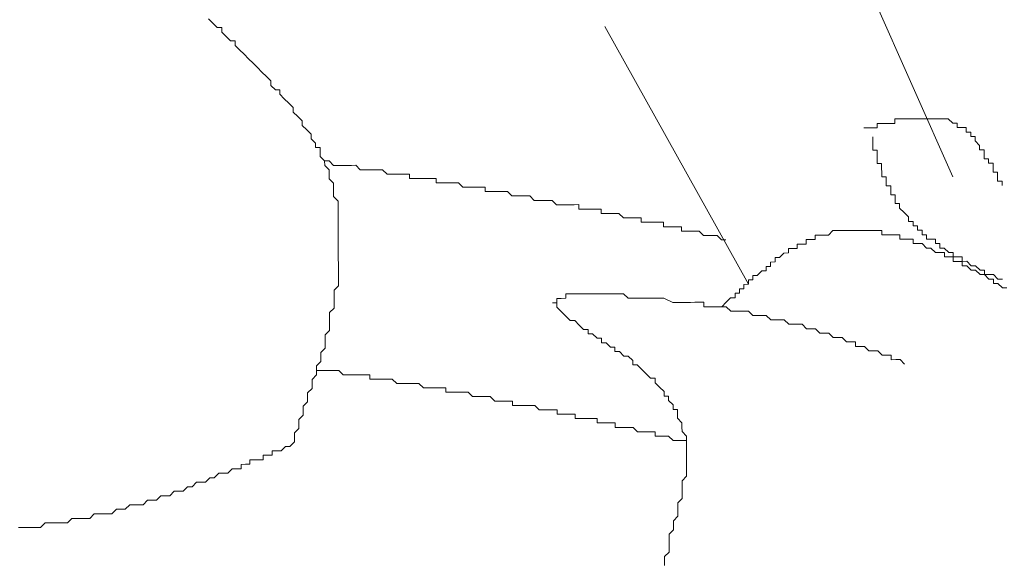
# Model space of a CAD drawing. Units: metres. Extents: x 3817 to 4117, y -4644 to -4402.
# Drawn here: x 4010 to 4010, y -4628 to -4628 of the extents above; entities that cross this region are included whole.
import ezdxf

# ---------------------------------------------------------------- set-up
doc = ezdxf.new("R2010")
doc.units = ezdxf.units.M
doc.layers.get('0').update_dxf_attribs({"color": 253, "lineweight": 15})
doc.layers.add('1', color=1, linetype='Continuous')

# ---------------------------------------------------------------- blocks, each defined once
blk = doc.blocks.new('escudo_hamea')
at = {"layer": '1', "color": 2, "lineweight": 0}
for p, q in [((-0.20596, -1.21751), (-0.2207, -1.18438)), ((-0.22836, -1.22929), (-0.24407, -1.20105))]:
    blk.add_line(p, q, dxfattribs=at)
for points in [[(-0.27807, -1.24654), (-0.27807, -1.24605), (-0.27807, -1.24556), (-0.27758, -1.24507), (-0.27759, -1.24458), (-0.27759, -1.2441), (-0.2771, -1.24361), (-0.2771, -1.24312), (-0.27711, -1.24263), (-0.27662, -1.24214), (-0.27662, -1.24165), (-0.27662, -1.24117), (-0.27614, -1.24068), (-0.27614, -1.24019), (-0.27614, -1.2397), (-0.27565, -1.23921), (-0.27565, -1.23872), (-0.27566, -1.23823), (-0.27517, -1.23774), (-0.27517, -1.23726), (-0.27517, -1.23677), (-0.27469, -1.23628), (-0.27469, -1.23579), (-0.27469, -1.2353), (-0.27469, -1.23482), (-0.27421, -1.23433), (-0.27421, -1.23384), (-0.27421, -1.23335), (-0.27421, -1.23286), (-0.27421, -1.23237), (-0.27373, -1.23189), (-0.27373, -1.2314), (-0.27373, -1.23091), (-0.27373, -1.23042), (-0.27373, -1.22993), (-0.27325, -1.22944), (-0.27325, -1.22896), (-0.27325, -1.22847), (-0.27325, -1.22798), (-0.27325, -1.22749), (-0.27325, -1.22749), (-0.27325, -1.227), (-0.27326, -1.22652), (-0.27326, -1.22603), (-0.27326, -1.22554), (-0.27326, -1.22505), (-0.27326, -1.22457), (-0.27326, -1.22408), (-0.27327, -1.22359), (-0.27327, -1.2231), (-0.27327, -1.22261), (-0.27327, -1.22213), (-0.27327, -1.22213), (-0.27327, -1.22164), (-0.27327, -1.22115), (-0.27328, -1.22066), (-0.27328, -1.22017), (-0.27377, -1.21969), (-0.27377, -1.2192), (-0.27377, -1.21871), (-0.27377, -1.21871), (-0.27377, -1.21822), (-0.27426, -1.21774), (-0.27426, -1.21725), (-0.27426, -1.21676), (-0.27475, -1.21628), (-0.27475, -1.21628), (-0.27476, -1.21579), (-0.27525, -1.2153), (-0.27525, -1.21481), (-0.27525, -1.21433), (-0.27574, -1.21433), (-0.27574, -1.21384), (-0.27623, -1.21335), (-0.27623, -1.21287), (-0.27672, -1.21238), (-0.27672, -1.21238), (-0.27721, -1.21189), (-0.27721, -1.21141), (-0.2777, -1.21092), (-0.2777, -1.21092), (-0.27819, -1.21043), (-0.27819, -1.20994), (-0.27868, -1.20946), (-0.27868, -1.20946), (-0.27917, -1.20897), (-0.27966, -1.20849), (-0.27966, -1.208), (-0.28015, -1.208), (-0.28064, -1.20751), (-0.28064, -1.20703), (-0.28113, -1.20654), (-0.28113, -1.20654), (-0.28162, -1.20605), (-0.28211, -1.20557), (-0.2826, -1.20508), (-0.2826, -1.20508), (-0.28309, -1.20459), (-0.28358, -1.20411), (-0.28358, -1.20411), (-0.28407, -1.20362), (-0.28456, -1.20314), (-0.28456, -1.20265), (-0.28505, -1.20265), (-0.28554, -1.20216), (-0.28602, -1.20168), (-0.28603, -1.20119), (-0.28651, -1.20119), (-0.287, -1.2007), (-0.28749, -1.20022)], [(-0.27807, -1.24654), (-0.27855, -1.24703), (-0.27904, -1.24703), (-0.27904, -1.24703), (-0.27953, -1.24752), (-0.28002, -1.24752), (-0.2805, -1.24752), (-0.2805, -1.24801), (-0.28099, -1.24801), (-0.28148, -1.24801), (-0.28148, -1.2485), (-0.28196, -1.2485), (-0.28245, -1.2485), (-0.28294, -1.2485), (-0.28294, -1.24899), (-0.28343, -1.24899), (-0.28391, -1.249), (-0.28391, -1.24948), (-0.2844, -1.24949), (-0.28489, -1.24949), (-0.28537, -1.24998), (-0.28537, -1.24998), (-0.28586, -1.24998), (-0.28635, -1.24998), (-0.28684, -1.25047), (-0.28684, -1.25047), (-0.28732, -1.25047), (-0.28781, -1.25096), (-0.28781, -1.25096), (-0.2883, -1.25096), (-0.28879, -1.25096), (-0.28927, -1.25145), (-0.28927, -1.25145), (-0.28976, -1.25146), (-0.29025, -1.25194), (-0.29073, -1.25195), (-0.29073, -1.25195), (-0.29122, -1.25195), (-0.29171, -1.25244), (-0.2922, -1.25244), (-0.2922, -1.25244), (-0.29268, -1.25244), (-0.29317, -1.25293), (-0.29366, -1.25293), (-0.29366, -1.25293), (-0.29415, -1.25293), (-0.29463, -1.25342), (-0.29512, -1.25342), (-0.29512, -1.25342), (-0.29561, -1.25343), (-0.2961, -1.25343), (-0.29658, -1.25392), (-0.29707, -1.25392), (-0.29707, -1.25392), (-0.29756, -1.25392), (-0.29805, -1.25441), (-0.29853, -1.25441), (-0.29853, -1.25441), (-0.29902, -1.25441), (-0.29951, -1.25442), (-0.3, -1.25442), (-0.30048, -1.25491), (-0.30048, -1.25491), (-0.30097, -1.25491), (-0.30146, -1.25491), (-0.30195, -1.25491), (-0.30243, -1.25491), (-0.30292, -1.2554), (-0.30292, -1.2554), (-0.30341, -1.2554), (-0.3039, -1.25541), (-0.30438, -1.25541), (-0.30487, -1.25541), (-0.30536, -1.25541), (-0.30536, -1.25541), (-0.30585, -1.2559), (-0.30633, -1.2559), (-0.30682, -1.2559), (-0.30731, -1.2559), (-0.3078, -1.25591), (-0.30829, -1.25591)], [(-0.20059, -1.21847), (-0.20059, -1.21798), (-0.20059, -1.21798), (-0.20059, -1.21798), (-0.20108, -1.21798), (-0.20108, -1.21798), (-0.20108, -1.21749), (-0.20108, -1.21749), (-0.20108, -1.21749), (-0.20108, -1.21749), (-0.20108, -1.217), (-0.20108, -1.217), (-0.20157, -1.21701), (-0.20157, -1.21701), (-0.20157, -1.21652), (-0.20157, -1.21652), (-0.20157, -1.21652), (-0.20157, -1.21652), (-0.20157, -1.21652), (-0.20157, -1.21603), (-0.20206, -1.21603), (-0.20206, -1.21603), (-0.20206, -1.21603), (-0.20206, -1.21554), (-0.20206, -1.21554), (-0.20206, -1.21554), (-0.20206, -1.21554), (-0.20255, -1.21555), (-0.20255, -1.21506), (-0.20255, -1.21506), (-0.20255, -1.21506), (-0.20255, -1.21506), (-0.20255, -1.21457), (-0.20255, -1.21457), (-0.20255, -1.21457), (-0.20304, -1.21457), (-0.20304, -1.21457), (-0.20304, -1.21408), (-0.20304, -1.21408), (-0.20304, -1.21408), (-0.20304, -1.21408), (-0.20304, -1.21408), (-0.20353, -1.2136), (-0.20353, -1.2136), (-0.20353, -1.2136), (-0.20353, -1.2136), (-0.20353, -1.2136), (-0.20353, -1.2136), (-0.20353, -1.21311), (-0.20402, -1.21311), (-0.20402, -1.21311), (-0.20402, -1.21311), (-0.20402, -1.21311), (-0.20402, -1.21311), (-0.20402, -1.21262), (-0.20451, -1.21263), (-0.20451, -1.21263), (-0.20451, -1.21263), (-0.20451, -1.21263), (-0.20451, -1.21263), (-0.20451, -1.21214), (-0.205, -1.21214), (-0.205, -1.21214), (-0.205, -1.21214), (-0.205, -1.21214), (-0.205, -1.21214), (-0.205, -1.21214), (-0.20549, -1.21214), (-0.20549, -1.21165), (-0.20549, -1.21165), (-0.20549, -1.21165), (-0.20549, -1.21165), (-0.20549, -1.21165), (-0.20598, -1.21165), (-0.20598, -1.21165), (-0.20598, -1.21165), (-0.20598, -1.21165), (-0.20598, -1.21165), (-0.20647, -1.21117), (-0.20647, -1.21117), (-0.20647, -1.21117), (-0.20647, -1.21117), (-0.20647, -1.21117), (-0.20695, -1.21117), (-0.20695, -1.21117), (-0.20695, -1.21117), (-0.20695, -1.21117), (-0.20695, -1.21117), (-0.20744, -1.21117), (-0.20744, -1.21117), (-0.20744, -1.21117), (-0.20744, -1.21117), (-0.20793, -1.21117), (-0.20793, -1.21117), (-0.20793, -1.21117), (-0.20793, -1.21117), (-0.20793, -1.21117), (-0.20842, -1.21117), (-0.2089, -1.21118), (-0.2089, -1.21118), (-0.2089, -1.21118), (-0.2089, -1.21118), (-0.20939, -1.21118), (-0.20939, -1.21118), (-0.20939, -1.21118), (-0.20939, -1.21118), (-0.20988, -1.21118), (-0.20988, -1.21118), (-0.20988, -1.21118), (-0.20988, -1.21118), (-0.21037, -1.21118), (-0.21037, -1.21118), (-0.21037, -1.21118), (-0.21037, -1.21118), (-0.21086, -1.21118), (-0.21086, -1.21118), (-0.21086, -1.21118), (-0.21086, -1.21118), (-0.21086, -1.21118), (-0.21134, -1.21118), (-0.21134, -1.21118), (-0.21134, -1.21118), (-0.21134, -1.21118), (-0.21183, -1.21119), (-0.21183, -1.21119), (-0.21183, -1.21119), (-0.21183, -1.21119), (-0.21232, -1.21119), (-0.21232, -1.21168), (-0.21232, -1.21168), (-0.21281, -1.21168), (-0.21281, -1.21168), (-0.21281, -1.21168), (-0.21281, -1.21168), (-0.21329, -1.21168), (-0.21329, -1.21168), (-0.21329, -1.21168), (-0.21329, -1.21168), (-0.21378, -1.21168), (-0.21378, -1.21168), (-0.21378, -1.21168), (-0.21378, -1.21168), (-0.21427, -1.21168), (-0.21427, -1.21168), (-0.21427, -1.21217), (-0.21427, -1.21217), (-0.21476, -1.21217), (-0.21476, -1.21217), (-0.21476, -1.21217), (-0.21476, -1.21217), (-0.21524, -1.21217), (-0.21524, -1.21217), (-0.21524, -1.21217), (-0.21524, -1.21217), (-0.21573, -1.21217)], [(-0.21475, -1.21315), (-0.21475, -1.21364), (-0.21475, -1.21364), (-0.21475, -1.21364), (-0.21475, -1.21412), (-0.21475, -1.21412), (-0.21475, -1.21412), (-0.21475, -1.21412), (-0.21475, -1.21461), (-0.21475, -1.21461), (-0.21426, -1.21461), (-0.21426, -1.2151), (-0.21426, -1.2151), (-0.21426, -1.2151), (-0.21426, -1.2151), (-0.21426, -1.21559), (-0.21426, -1.21559), (-0.21426, -1.21559), (-0.21426, -1.21607), (-0.21426, -1.21607), (-0.21426, -1.21607), (-0.21377, -1.21607), (-0.21377, -1.21656), (-0.21377, -1.21656), (-0.21377, -1.21656), (-0.21377, -1.21656), (-0.21376, -1.21705), (-0.21376, -1.21705), (-0.21376, -1.21705), (-0.21376, -1.21754), (-0.21376, -1.21754), (-0.21327, -1.21753), (-0.21327, -1.21753), (-0.21327, -1.21802), (-0.21327, -1.21802), (-0.21327, -1.21802), (-0.21327, -1.21802), (-0.21327, -1.21851), (-0.21327, -1.21851), (-0.21327, -1.21851), (-0.21278, -1.21851), (-0.21278, -1.219), (-0.21278, -1.219), (-0.21278, -1.219), (-0.21278, -1.219), (-0.21278, -1.21948), (-0.21278, -1.21948), (-0.21278, -1.21948), (-0.21229, -1.21948), (-0.21229, -1.21997), (-0.21229, -1.21997), (-0.21229, -1.21997), (-0.21229, -1.21997), (-0.21229, -1.22046), (-0.21229, -1.22046), (-0.2118, -1.22046), (-0.2118, -1.22046), (-0.2118, -1.22094), (-0.2118, -1.22094), (-0.2118, -1.22094), (-0.2118, -1.22094), (-0.2118, -1.22094), (-0.21131, -1.22143), (-0.21131, -1.22143), (-0.21131, -1.22143), (-0.21131, -1.22143), (-0.21131, -1.22143), (-0.21082, -1.22192), (-0.21082, -1.22192), (-0.21082, -1.22192), (-0.21082, -1.22192), (-0.21082, -1.2224), (-0.21082, -1.2224), (-0.21033, -1.2224), (-0.21033, -1.2224), (-0.21033, -1.2224), (-0.21033, -1.22289), (-0.21033, -1.22289), (-0.20984, -1.22289), (-0.20984, -1.22289), (-0.20984, -1.22289), (-0.20984, -1.22338), (-0.20984, -1.22338), (-0.20935, -1.22338), (-0.20935, -1.22338), (-0.20935, -1.22338), (-0.20935, -1.22338), (-0.20935, -1.22386), (-0.20886, -1.22386), (-0.20886, -1.22386), (-0.20886, -1.22386), (-0.20886, -1.22386), (-0.20886, -1.22435), (-0.20837, -1.22435), (-0.20837, -1.22435), (-0.20837, -1.22435), (-0.20837, -1.22435), (-0.20788, -1.22435), (-0.20788, -1.22483), (-0.2074, -1.22483), (-0.2074, -1.22483), (-0.2074, -1.22483), (-0.20739, -1.22532), (-0.20739, -1.22532), (-0.20691, -1.22532), (-0.20691, -1.22532), (-0.20691, -1.22532), (-0.20691, -1.22532), (-0.20642, -1.2258), (-0.20642, -1.2258), (-0.20642, -1.2258), (-0.20642, -1.2258), (-0.20593, -1.2258), (-0.20593, -1.2258), (-0.20593, -1.2258), (-0.20593, -1.22629), (-0.20544, -1.22629), (-0.20544, -1.22629), (-0.20544, -1.22629), (-0.20544, -1.22629), (-0.20495, -1.22629), (-0.20495, -1.22678), (-0.20495, -1.22678), (-0.20495, -1.22678), (-0.20446, -1.22677), (-0.20446, -1.22677), (-0.20446, -1.22677), (-0.20446, -1.22677), (-0.20397, -1.22726), (-0.20397, -1.22726), (-0.20397, -1.22726), (-0.20348, -1.22726), (-0.20348, -1.22726), (-0.20348, -1.22726), (-0.20348, -1.22726), (-0.20299, -1.22774), (-0.20299, -1.22774), (-0.20299, -1.22774), (-0.20299, -1.22774), (-0.20251, -1.22774), (-0.20251, -1.22774), (-0.20251, -1.22774), (-0.2025, -1.22823), (-0.20202, -1.22823), (-0.20202, -1.22823), (-0.20202, -1.22823), (-0.20153, -1.22823), (-0.20153, -1.22823), (-0.20153, -1.22823), (-0.20153, -1.22823), (-0.20104, -1.22871), (-0.20104, -1.22871), (-0.20104, -1.22871), (-0.20104, -1.22871), (-0.20055, -1.22871)], [(-0.27476, -1.21579), (-0.27427, -1.21579), (-0.27378, -1.21627), (-0.27378, -1.21627), (-0.27329, -1.21627), (-0.27329, -1.21627), (-0.2728, -1.21627), (-0.2728, -1.21627), (-0.27231, -1.21627), (-0.27183, -1.21627), (-0.27183, -1.21627), (-0.27134, -1.21626), (-0.27134, -1.21626), (-0.27085, -1.21675), (-0.27085, -1.21675), (-0.27036, -1.21675), (-0.26987, -1.21675), (-0.26987, -1.21675), (-0.26939, -1.21675), (-0.26939, -1.21675), (-0.2689, -1.21674), (-0.2689, -1.21674), (-0.26841, -1.21674), (-0.26792, -1.21723), (-0.26792, -1.21723), (-0.26743, -1.21723), (-0.26743, -1.21723), (-0.26694, -1.21723), (-0.26694, -1.21723), (-0.26646, -1.21722), (-0.26597, -1.21722), (-0.26597, -1.21722), (-0.26548, -1.21722), (-0.26548, -1.21771), (-0.26499, -1.21771), (-0.26499, -1.21771), (-0.2645, -1.21771), (-0.2645, -1.21771), (-0.26402, -1.2177), (-0.26353, -1.2177), (-0.26353, -1.2177), (-0.26304, -1.2177), (-0.26304, -1.2177), (-0.26255, -1.2177), (-0.26255, -1.21819), (-0.26206, -1.21819), (-0.26157, -1.21818), (-0.26157, -1.21818), (-0.26109, -1.21818), (-0.26109, -1.21818), (-0.2606, -1.21818), (-0.2606, -1.21818), (-0.26011, -1.21818), (-0.25962, -1.21866), (-0.25962, -1.21866), (-0.25913, -1.21866), (-0.25913, -1.21866), (-0.25865, -1.21866), (-0.25865, -1.21866), (-0.25816, -1.21866), (-0.25767, -1.21866), (-0.25767, -1.21866), (-0.25718, -1.21866), (-0.25718, -1.21914), (-0.25669, -1.21914), (-0.25669, -1.21914), (-0.2562, -1.21914), (-0.2562, -1.21914), (-0.25572, -1.21914), (-0.25523, -1.21914), (-0.25523, -1.21914), (-0.25474, -1.21914), (-0.25474, -1.21914), (-0.25425, -1.21962), (-0.25425, -1.21962), (-0.25376, -1.21962), (-0.25328, -1.21962), (-0.25328, -1.21962), (-0.25279, -1.21962), (-0.25279, -1.21962), (-0.2523, -1.21962), (-0.2523, -1.21962), (-0.25181, -1.2201), (-0.25132, -1.2201), (-0.25132, -1.2201), (-0.25083, -1.2201), (-0.25083, -1.2201), (-0.25035, -1.2201), (-0.25035, -1.2201), (-0.24986, -1.2201), (-0.24986, -1.2201), (-0.24937, -1.22058), (-0.24888, -1.22058), (-0.24888, -1.22058), (-0.24839, -1.22058), (-0.24839, -1.22058), (-0.24791, -1.22058), (-0.24791, -1.22058), (-0.24742, -1.22058), (-0.24693, -1.22057), (-0.24693, -1.22106), (-0.24644, -1.22106), (-0.24644, -1.22106), (-0.24595, -1.22106), (-0.24595, -1.22106), (-0.24546, -1.22106), (-0.24546, -1.22106), (-0.24498, -1.22106), (-0.24449, -1.22105), (-0.24449, -1.22154), (-0.244, -1.22154), (-0.244, -1.22154), (-0.24351, -1.22154), (-0.24351, -1.22154), (-0.24302, -1.22154), (-0.24254, -1.22153), (-0.24254, -1.22153), (-0.24205, -1.22202), (-0.24205, -1.22202), (-0.24156, -1.22202), (-0.24156, -1.22202), (-0.24107, -1.22202), (-0.24107, -1.22202), (-0.24058, -1.22202), (-0.24009, -1.22201), (-0.24009, -1.2225), (-0.2396, -1.2225), (-0.2396, -1.2225), (-0.23912, -1.2225), (-0.23912, -1.2225), (-0.23863, -1.2225), (-0.23814, -1.2225), (-0.23814, -1.2225), (-0.23765, -1.22249), (-0.23765, -1.22298), (-0.23716, -1.22298), (-0.23716, -1.22298), (-0.23668, -1.22298), (-0.23668, -1.22298), (-0.23619, -1.22298), (-0.2357, -1.22298), (-0.2357, -1.22346), (-0.23521, -1.22346), (-0.23521, -1.22346), (-0.23472, -1.22346), (-0.23472, -1.22346), (-0.23423, -1.22346), (-0.23423, -1.22346), (-0.23375, -1.22346), (-0.23326, -1.22394), (-0.23326, -1.22394), (-0.23277, -1.22394), (-0.23277, -1.22394), (-0.23228, -1.22394), (-0.23228, -1.22394), (-0.23179, -1.22394), (-0.23179, -1.22394), (-0.2313, -1.22442), (-0.23082, -1.22442)], [(-0.23128, -1.23174), (-0.23079, -1.23125), (-0.23079, -1.23125), (-0.23079, -1.23125), (-0.23031, -1.23076), (-0.23031, -1.23076), (-0.22982, -1.23076), (-0.22982, -1.23027), (-0.22982, -1.23027), (-0.22933, -1.23027), (-0.22933, -1.22978), (-0.22933, -1.22978), (-0.22885, -1.22978), (-0.22885, -1.2293), (-0.22836, -1.22929), (-0.22836, -1.22929), (-0.22836, -1.22881), (-0.22787, -1.2288), (-0.22787, -1.2288), (-0.22788, -1.22832), (-0.22739, -1.22831), (-0.22739, -1.22831), (-0.2269, -1.22783), (-0.2269, -1.22783), (-0.2269, -1.22783), (-0.22641, -1.22782), (-0.22641, -1.22734), (-0.22641, -1.22734), (-0.22593, -1.22733), (-0.22593, -1.22685), (-0.22544, -1.22684), (-0.22544, -1.22684), (-0.22544, -1.22636), (-0.22495, -1.22635), (-0.22495, -1.22635), (-0.22495, -1.22635), (-0.22447, -1.22587), (-0.22447, -1.22587), (-0.22398, -1.22586), (-0.22398, -1.22586), (-0.22398, -1.22538), (-0.22349, -1.22537), (-0.22349, -1.22537), (-0.22301, -1.22537), (-0.22301, -1.22488), (-0.22301, -1.22488), (-0.22252, -1.22488), (-0.22252, -1.22488), (-0.22203, -1.22488), (-0.22203, -1.22439), (-0.22203, -1.22439), (-0.22155, -1.22439), (-0.22155, -1.22439), (-0.22155, -1.22439), (-0.22106, -1.22439), (-0.22106, -1.2239), (-0.22057, -1.2239), (-0.22057, -1.2239), (-0.22057, -1.2239), (-0.22008, -1.2239), (-0.22008, -1.2239), (-0.2196, -1.2239), (-0.2196, -1.2239), (-0.21911, -1.22341), (-0.21911, -1.22341), (-0.21911, -1.22341), (-0.21862, -1.22341), (-0.21862, -1.22341), (-0.21813, -1.2234), (-0.21813, -1.2234), (-0.21813, -1.2234), (-0.21765, -1.2234), (-0.21765, -1.2234), (-0.21716, -1.2234), (-0.21716, -1.2234), (-0.21716, -1.2234), (-0.21667, -1.2234), (-0.21667, -1.2234), (-0.21618, -1.2234), (-0.21618, -1.2234), (-0.21569, -1.2234), (-0.21569, -1.2234), (-0.21569, -1.2234), (-0.21521, -1.22339), (-0.21521, -1.22339), (-0.21472, -1.22339), (-0.21472, -1.22339), (-0.21423, -1.22339), (-0.21423, -1.22339), (-0.21423, -1.22339), (-0.21374, -1.22339), (-0.21374, -1.22388), (-0.21325, -1.22388), (-0.21325, -1.22388), (-0.21277, -1.22387), (-0.21277, -1.22387), (-0.21277, -1.22387), (-0.21228, -1.22387), (-0.21179, -1.22387), (-0.21179, -1.22436), (-0.2113, -1.22436), (-0.2113, -1.22436), (-0.21081, -1.22436), (-0.21081, -1.22436), (-0.21081, -1.22436), (-0.21032, -1.22435), (-0.21032, -1.22484), (-0.20983, -1.22484), (-0.20983, -1.22484), (-0.20935, -1.22484), (-0.20935, -1.22484), (-0.20886, -1.22533), (-0.20886, -1.22533), (-0.20886, -1.22533), (-0.20837, -1.22532), (-0.20837, -1.22532), (-0.20788, -1.22581), (-0.20788, -1.22581), (-0.20739, -1.22581), (-0.20739, -1.22581), (-0.2069, -1.22581), (-0.2069, -1.22629), (-0.20641, -1.22629), (-0.20641, -1.22629), (-0.20641, -1.22629), (-0.20593, -1.22629), (-0.20593, -1.22678), (-0.20544, -1.22678), (-0.20544, -1.22678), (-0.20495, -1.22678), (-0.20495, -1.22726), (-0.20446, -1.22726), (-0.20446, -1.22726), (-0.20446, -1.22726), (-0.20397, -1.22775), (-0.20397, -1.22775), (-0.20348, -1.22775), (-0.20348, -1.22775), (-0.20299, -1.22823), (-0.20299, -1.22823), (-0.2025, -1.22823), (-0.2025, -1.22823), (-0.20202, -1.22872), (-0.20202, -1.22872), (-0.20153, -1.22872), (-0.20153, -1.22872), (-0.20153, -1.2292), (-0.20104, -1.2292), (-0.20104, -1.2292), (-0.20055, -1.22969), (-0.20055, -1.22969), (-0.20006, -1.22969)], [(-0.23753, -1.26006), (-0.23753, -1.25957), (-0.23753, -1.25909), (-0.23753, -1.25909), (-0.23704, -1.2586), (-0.23705, -1.25811), (-0.23705, -1.25762), (-0.23705, -1.25762), (-0.23705, -1.25713), (-0.23705, -1.25665), (-0.23656, -1.25616), (-0.23657, -1.25567), (-0.23657, -1.25567), (-0.23657, -1.25518), (-0.23608, -1.25469), (-0.23608, -1.2542), (-0.23608, -1.2542), (-0.23608, -1.25371), (-0.23609, -1.25323), (-0.2356, -1.25274), (-0.2356, -1.25274), (-0.2356, -1.25225), (-0.2356, -1.25176), (-0.2356, -1.25127), (-0.2356, -1.25127), (-0.23561, -1.25079), (-0.23512, -1.2503), (-0.23512, -1.24981), (-0.23512, -1.24932), (-0.23512, -1.24932), (-0.23513, -1.24883), (-0.23513, -1.24834), (-0.23513, -1.24786), (-0.23513, -1.24786), (-0.23513, -1.24737), (-0.23513, -1.24688), (-0.23513, -1.24639), (-0.23513, -1.24639), (-0.23513, -1.2459), (-0.23562, -1.24542), (-0.23562, -1.24542), (-0.23563, -1.24493), (-0.23563, -1.24444), (-0.23612, -1.24396), (-0.23612, -1.24396), (-0.23612, -1.24347), (-0.23612, -1.24298), (-0.23661, -1.24298), (-0.23661, -1.24249), (-0.2371, -1.24201), (-0.2371, -1.24152), (-0.23759, -1.24152), (-0.23759, -1.24103), (-0.23808, -1.24055), (-0.23808, -1.24055), (-0.23857, -1.24006), (-0.23857, -1.23957), (-0.23906, -1.23958), (-0.23955, -1.23909), (-0.23955, -1.23909), (-0.24004, -1.2386), (-0.24053, -1.23812), (-0.24102, -1.23812), (-0.24102, -1.23763), (-0.24151, -1.23714), (-0.24199, -1.23715), (-0.24248, -1.23666), (-0.24297, -1.23666), (-0.24297, -1.23617), (-0.24346, -1.23617), (-0.24395, -1.23569), (-0.24444, -1.23569), (-0.24444, -1.2352), (-0.24493, -1.2352), (-0.24542, -1.23472), (-0.24591, -1.23472), (-0.24591, -1.23423), (-0.2464, -1.23423), (-0.24689, -1.23375), (-0.24689, -1.23375), (-0.24737, -1.23326), (-0.24786, -1.23326), (-0.24786, -1.23326), (-0.24835, -1.23278), (-0.24835, -1.23278), (-0.24884, -1.23229), (-0.24884, -1.23229), (-0.24884, -1.23229), (-0.24933, -1.2318), (-0.24933, -1.2318), (-0.24933, -1.2318), (-0.24933, -1.2318), (-0.24933, -1.23132), (-0.24982, -1.23132), (-0.24982, -1.23132), (-0.24933, -1.23132), (-0.24933, -1.23083), (-0.24933, -1.23083), (-0.24933, -1.23083), (-0.24933, -1.23083), (-0.24885, -1.23083), (-0.24885, -1.23083), (-0.24836, -1.23082), (-0.24836, -1.23034), (-0.24787, -1.23033), (-0.24787, -1.23033), (-0.24738, -1.23033), (-0.2469, -1.23033), (-0.2469, -1.23033), (-0.24641, -1.23033), (-0.24592, -1.23033), (-0.24543, -1.23033), (-0.24495, -1.23033), (-0.24495, -1.23033), (-0.24446, -1.23032), (-0.24397, -1.23032), (-0.24348, -1.23032), (-0.24299, -1.23032), (-0.24251, -1.23032), (-0.24202, -1.23032), (-0.24153, -1.2308), (-0.24104, -1.2308), (-0.24055, -1.2308), (-0.24006, -1.2308), (-0.23958, -1.23079), (-0.23909, -1.23079), (-0.2386, -1.23079), (-0.23811, -1.23079), (-0.23763, -1.23079), (-0.23665, -1.23127), (-0.23616, -1.23127), (-0.23567, -1.23127), (-0.23518, -1.23127), (-0.2347, -1.23127), (-0.23421, -1.23126), (-0.23372, -1.23126), (-0.23323, -1.23126), (-0.23323, -1.23175), (-0.23274, -1.23175), (-0.23225, -1.23175), (-0.23177, -1.23174), (-0.23128, -1.23174), (-0.23079, -1.23174), (-0.2303, -1.23223), (-0.22981, -1.23223), (-0.22933, -1.23222), (-0.22884, -1.23222), (-0.22884, -1.23222), (-0.22835, -1.23222), (-0.22786, -1.23271), (-0.22737, -1.23271), (-0.22688, -1.2327), (-0.2264, -1.2327), (-0.2264, -1.2327), (-0.22591, -1.23319), (-0.22542, -1.23319), (-0.22493, -1.23319), (-0.22493, -1.23319), (-0.22444, -1.23318), (-0.22395, -1.23367), (-0.22347, -1.23367), (-0.22347, -1.23367), (-0.22298, -1.23367), (-0.22249, -1.23367), (-0.222, -1.23415), (-0.222, -1.23415), (-0.22151, -1.23415), (-0.22103, -1.23415), (-0.22103, -1.23415), (-0.22054, -1.23463), (-0.22005, -1.23463), (-0.22005, -1.23463), (-0.21956, -1.23463), (-0.21907, -1.23512), (-0.21907, -1.23512), (-0.21858, -1.23512), (-0.21809, -1.23511), (-0.21809, -1.23511), (-0.21761, -1.2356), (-0.21712, -1.2356), (-0.21712, -1.2356), (-0.21663, -1.2356), (-0.21663, -1.23608), (-0.21614, -1.23608), (-0.21565, -1.23608), (-0.21565, -1.23608), (-0.21516, -1.23657), (-0.21467, -1.23657), (-0.21467, -1.23657), (-0.21419, -1.23656), (-0.21419, -1.23656), (-0.2137, -1.23705), (-0.21321, -1.23705), (-0.21321, -1.23705), (-0.21272, -1.23705), (-0.21272, -1.23754), (-0.21223, -1.23753), (-0.21174, -1.23753), (-0.21174, -1.23753), (-0.21125, -1.23802)], [(-0.27565, -1.23872), (-0.27517, -1.23872), (-0.27517, -1.23872), (-0.27468, -1.23872), (-0.27468, -1.23872), (-0.27419, -1.23872), (-0.27419, -1.23872), (-0.2737, -1.23872), (-0.2737, -1.23872), (-0.27322, -1.23871), (-0.27322, -1.23871), (-0.27273, -1.2392), (-0.27273, -1.2392), (-0.27224, -1.2392), (-0.27224, -1.2392), (-0.27175, -1.2392), (-0.27126, -1.2392), (-0.27126, -1.2392), (-0.27077, -1.23919), (-0.27077, -1.23919), (-0.27029, -1.23919), (-0.27029, -1.23919), (-0.2698, -1.23919), (-0.2698, -1.23968), (-0.26931, -1.23968), (-0.26931, -1.23968), (-0.26882, -1.23968), (-0.26882, -1.23968), (-0.26833, -1.23967), (-0.26833, -1.23967), (-0.26784, -1.23967), (-0.26784, -1.23967), (-0.26736, -1.23967), (-0.26736, -1.23967), (-0.26687, -1.24016), (-0.26687, -1.24016), (-0.26638, -1.24015), (-0.26638, -1.24015), (-0.26589, -1.24015), (-0.2654, -1.24015), (-0.2654, -1.24015), (-0.26492, -1.24015), (-0.26492, -1.24015), (-0.26443, -1.24015), (-0.26443, -1.24015), (-0.26394, -1.24063), (-0.26394, -1.24063), (-0.26345, -1.24063), (-0.26345, -1.24063), (-0.26296, -1.24063), (-0.26296, -1.24063), (-0.26247, -1.24063), (-0.26247, -1.24063), (-0.26199, -1.24063), (-0.26199, -1.24063), (-0.2615, -1.24063), (-0.2615, -1.24111), (-0.26101, -1.24111), (-0.26101, -1.24111), (-0.26052, -1.24111), (-0.26052, -1.24111), (-0.26003, -1.24111), (-0.25955, -1.24111), (-0.25955, -1.24111), (-0.25906, -1.24111), (-0.25906, -1.24111), (-0.25857, -1.24159), (-0.25857, -1.24159), (-0.25808, -1.24159), (-0.25808, -1.24159), (-0.25759, -1.24159), (-0.25759, -1.24159), (-0.2571, -1.24159), (-0.2571, -1.24159), (-0.25662, -1.24159), (-0.25662, -1.24159), (-0.25613, -1.24207), (-0.25613, -1.24207), (-0.25564, -1.24207), (-0.25564, -1.24207), (-0.25515, -1.24207), (-0.25515, -1.24207), (-0.25466, -1.24207), (-0.25466, -1.24207), (-0.25418, -1.24207), (-0.25417, -1.24255), (-0.25369, -1.24255), (-0.2532, -1.24255), (-0.2532, -1.24255), (-0.25271, -1.24255), (-0.25271, -1.24255), (-0.25222, -1.24255), (-0.25222, -1.24255), (-0.25173, -1.24255), (-0.25173, -1.24255), (-0.25125, -1.24303), (-0.25125, -1.24303), (-0.25076, -1.24303), (-0.25076, -1.24303), (-0.25027, -1.24303), (-0.24978, -1.24303), (-0.24978, -1.24303), (-0.24929, -1.24303), (-0.24929, -1.24351), (-0.2488, -1.24351), (-0.2488, -1.24351), (-0.24832, -1.24351), (-0.24832, -1.24351), (-0.24783, -1.24351), (-0.24783, -1.24351), (-0.24734, -1.24351), (-0.24734, -1.24399), (-0.24685, -1.24399), (-0.24636, -1.24399), (-0.24636, -1.24399), (-0.24588, -1.24399), (-0.24588, -1.24399), (-0.24539, -1.24399), (-0.24539, -1.24399), (-0.2449, -1.24399), (-0.2449, -1.24447), (-0.24441, -1.24447), (-0.24441, -1.24447), (-0.24392, -1.24447), (-0.24392, -1.24447), (-0.24343, -1.24447), (-0.24343, -1.24447), (-0.24295, -1.24447), (-0.24294, -1.24496), (-0.24246, -1.24495), (-0.24246, -1.24495), (-0.24197, -1.24495), (-0.24197, -1.24495), (-0.24148, -1.24495), (-0.24148, -1.24495), (-0.24099, -1.24495), (-0.24099, -1.24495), (-0.2405, -1.24544), (-0.2405, -1.24544), (-0.24002, -1.24543), (-0.24002, -1.24543), (-0.23953, -1.24543), (-0.23953, -1.24543), (-0.23904, -1.24543), (-0.23855, -1.24543), (-0.23855, -1.24592), (-0.23806, -1.24591), (-0.23806, -1.24591), (-0.23757, -1.24591), (-0.23757, -1.24591), (-0.23709, -1.24591), (-0.23709, -1.24591), (-0.2366, -1.2464), (-0.2366, -1.2464), (-0.23611, -1.2464), (-0.23611, -1.2464), (-0.23562, -1.24639), (-0.23562, -1.24639), (-0.23513, -1.24639)]]:
    blk.add_lwpolyline(points, dxfattribs=at)

msp = doc.modelspace()

# ---------------------------------------------------------------- block references
at = {"color": 2, "xscale": 0.521133900668588, "yscale": 0.521133900668588, "zscale": 0.521133900668588}
msp.add_blockref('escudo_hamea', (4010.268835, -4627.665929), dxfattribs=at)

doc.saveas('drawing.dxf')
